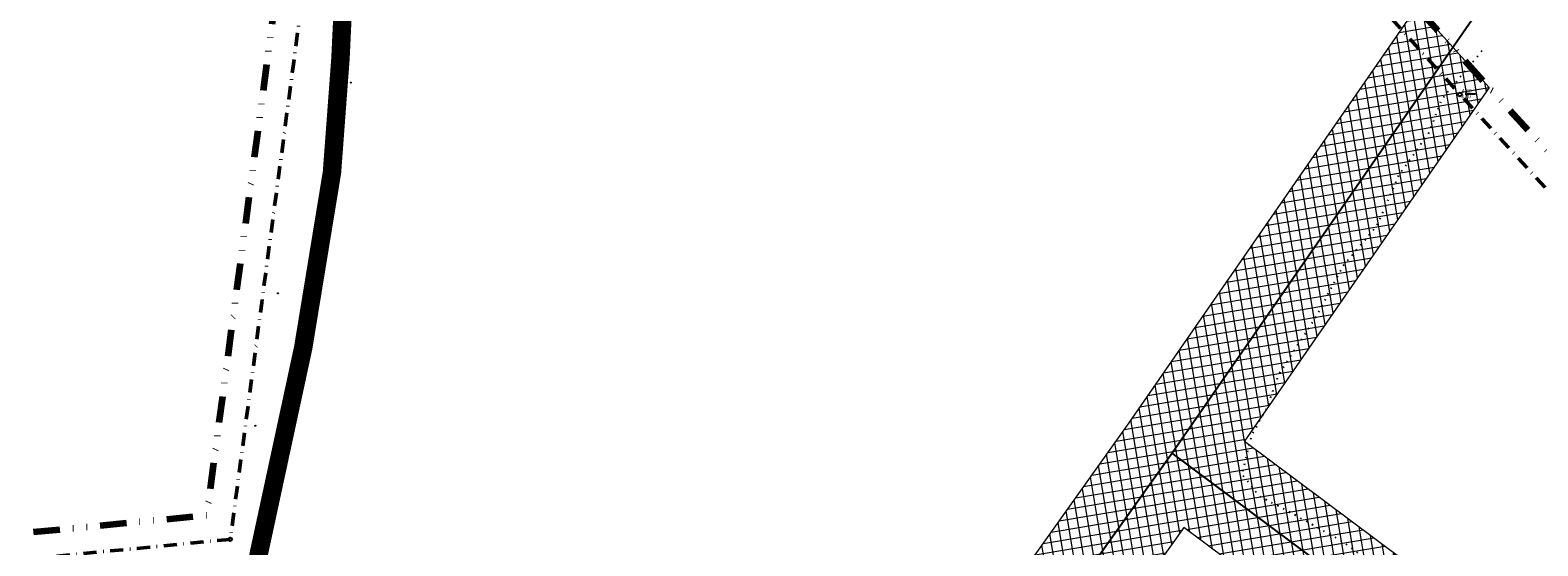
# Model space of a CAD drawing. Extents: x 413277 to 413966, y 6458699 to 6459165.
# Drawn here: x 413533 to 413819, y 6458918 to 6459016 of the extents above; entities that cross this region are included whole.
import ezdxf
from ezdxf.enums import TextEntityAlignment as Align

# ---------------------------------------------------------------- set-up
doc = ezdxf.new("R2010")
doc.units = 0
doc.header["$MEASUREMENT"] = 0
for name, pattern in [('DASHDOT', [1, 0.5, -0.25, 0, -0.25]), ('DIVIDE', [1.25, 0.5, -0.25, 0, -0.25, 0, -0.25]), ('HIDDEN', [0.375, 0.25, -0.125]), ('KOLVIK', [1.25, 0.25, -1])]:
    doc.linetypes.add(name, pattern=pattern)
for name, color, linetype, lineweight in [('ELEKTER2', 141, 'Continuous', 13), ('KÕRGUSPUNKTID', 4, 'Continuous', 18), ('PLANEERINGUALA', 1, 'DIVIDE', 100)]:
    doc.layers.add(name, color=color, linetype=linetype, lineweight=lineweight)
for name, color, linetype in [('HALJASTUS', 82, 'Continuous'), ('KINNISTUD', 1, 'Continuous'), ('KPOHULIIN', 5, 'Continuous'), ('UUED_TEED', 7, 'Continuous')]:
    doc.layers.add(name, color=color, linetype=linetype)
doc.styles.add('ITALIC', font='italic.shx')
doc.linetypes.add('EP_OHL', pattern='A,10,[138,mkm.shx,S=1,R=0,X=0,Y=0],1,[138,mkm.shx,S=1,R=0,X=0,Y=0],4,[138,mkm.shx,S=1,R=180,X=0,Y=0],1,[138,mkm.shx,S=1,R=180,X=0,Y=0],15', length=31)

# ---------------------------------------------------------------- blocks, each defined once
blk = doc.blocks.new('PMTORU')
blk.add_circle((0, 0), 0.7)

msp = doc.modelspace()

# ---------------------------------------------------------------- hatches: boundary and pattern name
at = {"layer": 'ELEKTER2'}
h = msp.add_hatch(dxfattribs=at)
h.set_pattern_fill('ANSI37', color=256, scale=15, angle=54.529, style=0)
h.set_pattern_definition([(99.529, (0, 0), (-1.8491286321, -0.3104002288), []), (189.529, (0, 0), (0.3104002288, -1.8491286321), [])])
edge = h.paths.add_edge_path()
edge.add_line((413796.05109, 6459020.04494), (413809.8125, 6459004.78983))
edge.add_line((413809.8125, 6459004.78983), (413763.31539, 6458937.69168))
edge.add_line((413763.31539, 6458937.69168), (413808.62708, 6458903.91014))
edge.add_line((413808.62708, 6458903.91014), (413824.58977, 6458892.00936))
edge.add_line((413824.58977, 6458892.00936), (413834.19041, 6458836.94671))
edge.add_line((413834.19041, 6458836.94671), (413814.66075, 6458832.51865))
edge.add_line((413814.66075, 6458832.51865), (413806.25423, 6458880.73264))
edge.add_line((413806.25423, 6458880.73264), (413796.67292, 6458887.87586))
edge.add_line((413796.67292, 6458887.87586), (413751.80893, 6458921.32363))
edge.add_line((413751.80893, 6458921.32363), (413722.00306, 6458879.49305))
edge.add_line((413722.00306, 6458879.49305), (413704.35706, 6458854.72805))
edge.add_arc((413696.213, 6458860.531), 10, 144.5286892, 324.5286892, ccw=False)
edge.add_line((413688.06894, 6458866.33395), (413705.71494, 6458891.09895))
edge.add_line((413705.71494, 6458891.09895), (413741.41217, 6458941.19766))
edge.add_line((413741.41217, 6458941.19766), (413796.05109, 6459020.04494))

# ---------------------------------------------------------------- linework, layer by layer
at = {"layer": 'ELEKTER2', "flags": 128}
msp.add_lwpolyline([(413796.05109, 6459020.04494), (413809.8125, 6459004.78983), (413763.31539, 6458937.69168), (413808.62708, 6458903.91014), (413824.58977, 6458892.00936), (413834.19041, 6458836.94671), (413814.66075, 6458832.51865), (413806.25423, 6458880.73264), (413796.67292, 6458887.87586), (413751.80893, 6458921.32363), (413722.00306, 6458879.49305), (413704.35706, 6458854.72805, -1), (413688.06894, 6458866.33395), (413705.71494, 6458891.09895), (413741.41217, 6458941.19766)], format="xyb", close=True, dxfattribs=at)
at = {"layer": 'HALJASTUS', "linetype": 'KOLVIK', "flags": 128}
msp.add_lwpolyline([(413805.24, 6458900.088), (413801.14596, 6458904.22527), (413795.60954, 6458908.77557), (413790.81131, 6458912.34202), (413786.01308, 6458915.66251), (413781.4609, 6458918.983), (413775.43236, 6458922.30349), (413771.37231, 6458924.51715), (413766.20498, 6458927.22273), (413762.88313, 6458931.40409), (413764.7286, 6458938.90594), (413767.68136, 6458944.19412), (413769.89593, 6458950.46615), (413776.85566, 6458961.17519), (413782.11286, 6458971.06704), (413788.45243, 6458978.48592), (413792.78189, 6458988.37776), (413798.34833, 6458996.10576), (413800.82231, 6459002.59728), (413808.6064, 6459011.94449)], dxfattribs=at)
at = {"layer": 'KINNISTUD'}
msp.add_line((413805.21108, 6459003.58799), (413807.19931, 6459003.58799), dxfattribs=at)
at = {"layer": 'KINNISTUD', "linetype": 'DASHDOT', "lineweight": 50, "ltscale": 5, "flags": 128}
msp.add_lwpolyline([(413705.72, 6459112.29), (413714.504, 6459102.202), (413728.483, 6459086.65), (413748.231, 6459066.095), (413772.065, 6459040.149), (413779.551, 6459030.905), (413804.25, 6459003.46), (413931.8081, 6458864.207), (413773.95, 6458828.415), (413743.834, 6458821.802), (413734.131, 6458819.583), (413685.043, 6458823.729), (413603.119, 6458830.948), (413600.571, 6458793.369), (413557.63, 6458783.505), (413481.475, 6458766.402), (413338.628, 6458733.582), (413311.377, 6458894.471), (413401.721, 6458902.894), (413456.666, 6458907.847), (413492.361, 6458911.515), (413570.751, 6458919.079), (413576.71545, 6458963.91948), (413582.6805, 6459008.7645), (413588.64555, 6459053.60952), (413594.61, 6459098.45), (413721.65, 6459155.14)], close=True, dxfattribs=at)
at = {"layer": 'KPOHULIIN', "linetype": 'EP_OHL', "lineweight": -3, "flags": 128}
for points in [[(413808.77731, 6459020.85281), (413749.59423, 6458935.44805), (413713.859, 6458885.296), (413696.213, 6458860.531)], [(413828.951, 6458808.778), (413815.422, 6458886.371), (413802.65, 6458895.893), (413749.59423, 6458935.44805)]]:
    msp.add_lwpolyline(points, dxfattribs=at)
at = {"layer": 'KÕRGUSPUNKTID'}
for centre in [(413593.632, 6459005.727), (413579.799, 6458965.75), (413575.504, 6458940.626)]:
    msp.add_circle(centre, 0.1, dxfattribs=at)
at = {"layer": 'PLANEERINGUALA', "ltscale": 10, "flags": 128}
msp.add_lwpolyline([(413711.44196, 6459113.33265), (413718.24894, 6459105.51515), (413732.1461, 6459090.0542), (413751.87537, 6459069.5187), (413775.85261, 6459043.41676), (413783.35469, 6459034.1529), (413807.95184, 6459006.82108), (413935.49506, 6458867.58432, -0.575694724), (413932.91371, 6458859.33077), (413775.03901, 6458823.535), (413744.92755, 6458816.923), (413735.24568, 6458814.70884, -0.077425782), (413733.7102, 6458814.60074), (413684.61315, 6458818.7475), (413607.7624, 6458825.51946), (413605.55955, 6458793.03076, -0.330641186), (413601.6904, 6458788.49592), (413558.73751, 6458778.62919), (413482.58262, 6458761.52621), (413339.74761, 6458728.70896, -0.431320554), (413333.69821, 6458732.747), (413306.44721, 6458893.636, -0.436301967), (413310.91285, 6458899.44941), (413401.26447, 6458907.87312), (413456.18598, 6458912.824), (413491.86533, 6458916.49039), (413566.31823, 6458923.6745), (413571.7591, 6458964.57875), (413577.72415, 6459009.42377), (413583.68921, 6459054.26879), (413589.65365, 6459099.10927, -0.260364346), (413592.57247, 6459103.01601), (413719.61247, 6459159.70601, -0.664659046), (413726.33662, 6459153.39769)], format="xyb", close=True, dxfattribs=at)
at = {"layer": 'UUED_TEED', "color": 14, "linetype": 'HIDDEN', "ltscale": 24, "const_width": 3.5, "flags": 128}
msp.add_lwpolyline([(413662.19485, 6458820.72296), (413666.50476, 6458833.16572), (413666.50476, 6458833.16572), (413666.90342, 6458841.09946), (413666.90342, 6458841.09946), (413665.43777, 6458845.43183), (413665.43777, 6458845.43183), (413662.4997, 6458848.51753, -0.064464743), (413661.49965, 6458848.75195), (413657.28595, 6458850.33321, 0.060716791), (413656.34527, 6458850.56114), (413649.68243, 6458851.34045, -0.030572016), (413649.08117, 6458851.44835), (413633.93885, 6458855.13283), (413606.79234, 6458859.75601), (413597.85279, 6458861.07011), (413586.80982, 6458861.85857), (413579.18491, 6458863.17267), (413574.32074, 6458865.40664), (413571.29707, 6458868.8233), (413569.58804, 6458873.81688), (413569.32511, 6458879.73032), (413570.77121, 6458890.11171), (413576.22724, 6458916.66433), (413584.59284, 6458955.4116), (413590.05536, 6458988.67437), (413591.67067, 6459010.31057), (413592.94134, 6459037.13491), (413594.18901, 6459052.44315), (413598.40738, 6459064.67139), (413608.39084, 6459079.28905), (413618.25359, 6459091.49002), (413625.31624, 6459101.52229), (413628.53779, 6459107.96275), (413631.08837, 6459116.36067), (413631.11418, 6459117.14791)], format="xyb", dxfattribs=at)

# ---------------------------------------------------------------- block references
at = {"layer": 'KINNISTUD', "lineweight": -3, "xscale": 0.5, "yscale": 0.5, "zscale": 0.5}
for p in [(413804.25, 6459003.46), (413570.751, 6458919.079)]:
    msp.add_blockref('PMTORU', p, dxfattribs=at)

# ---------------------------------------------------------------- texts
at = {"layer": 'KINNISTUD', "style": 'ITALIC'}
for s, p in [(' 4.86', (413804.409, 6459004.49149)), (' 3.00', (413804.25, 6459003.46))]:
    msp.add_text(s, height=0.7, dxfattribs=at).set_placement(p, align=Align.TOP_LEFT)

doc.saveas('drawing.dxf')
